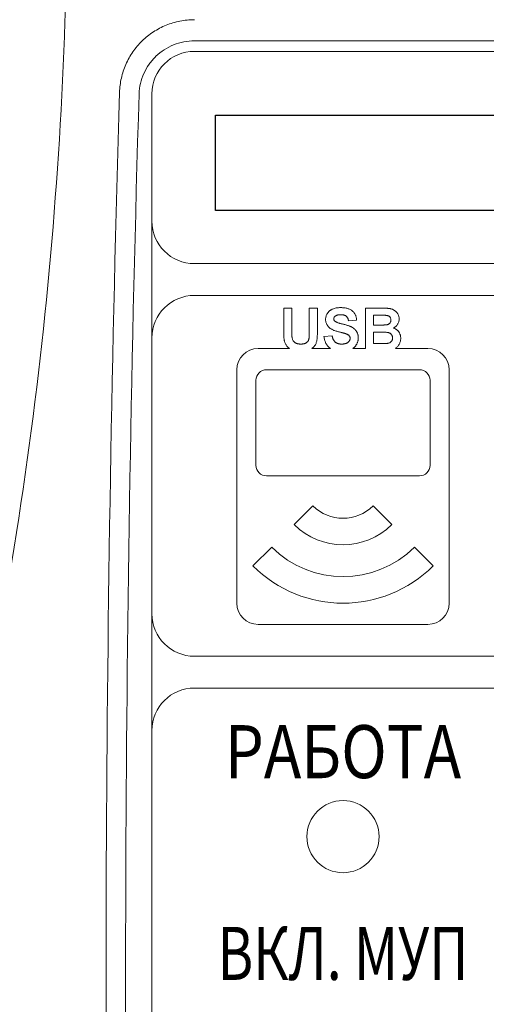
# Model space of a CAD drawing. Units: millimetres. Extents: x 97271 to 101597, y 235755 to 237971.
# Drawn here: x 97678 to 97700, y 236870 to 236916 of the extents above; entities that cross this region are included whole.
import ezdxf
from ezdxf.enums import TextEntityAlignment as Align

# ---------------------------------------------------------------- set-up
doc = ezdxf.new("R2010")
doc.units = ezdxf.units.MM
doc.styles.add('ARIAL', font='arial.ttf')

msp = doc.modelspace()

# ---------------------------------------------------------------- linework, layer by layer
at = {"color": 18, "linetype": 'Continuous', "lineweight": 15, "true_color": 0x000000}
for p, q in [((97728.48275, 236914.98308), (97686.48276, 236914.98308)), ((97728.48275, 236914.48613), (97686.48276, 236914.48613)), ((97684.48275, 236906.48613), (97684.48275, 236912.48613)), ((97684.48275, 236903.5868), (97684.48275, 236906.48613)), ((97686.48276, 236904.48613), (97728.48275, 236904.48613)), ((97684.48275, 236885.38546), (97684.48275, 236903.5868)), ((97728.48275, 236902.98613), (97686.48276, 236902.98613)), ((97690.68788, 236902.38613), (97691.0725, 236902.38613)), ((97690.68788, 236901.32363), (97690.68788, 236902.38613)), ((97691.0725, 236902.38613), (97691.0725, 236901.30079)), ((97691.89301, 236902.38613), (97692.27763, 236902.38613)), ((97691.89301, 236901.27755), (97691.89301, 236902.38613)), ((97692.27763, 236902.38613), (97692.27763, 236901.34006)), ((97694.53403, 236902.38613), (97695.33973, 236902.38613)), ((97694.53403, 236900.48613), (97694.53403, 236902.38613)), ((97694.12378, 236901.82203), (97693.73917, 236901.79639)), ((97694.91866, 236902.05279), (97694.91866, 236901.59126)), ((97695.16264, 236902.05279), (97694.91866, 236902.05279)), ((97694.91866, 236901.59126), (97695.1971, 236901.59126)), ((97694.91866, 236901.25792), (97694.91866, 236900.71946)), ((97695.2612, 236901.25792), (97694.91866, 236901.25792)), ((97692.58532, 236901.0528), (97692.96993, 236901.07844)), ((97690.96464, 236900.48613), (97689.48276, 236900.48613)), ((97692.89433, 236900.48613), (97692.01349, 236900.48613)), ((97694.53403, 236900.48613), (97693.9389, 236900.48613)), ((97694.91866, 236900.71946), (97695.31128, 236900.71946)), ((97697.48276, 236900.48613), (97695.9532, 236900.48613)), ((97688.48276, 236899.48613), (97688.48276, 236888.48613)), ((97689.88276, 236899.48613), (97697.08276, 236899.48613)), ((97698.48275, 236888.48613), (97698.48275, 236899.48613)), ((97689.38276, 236894.98613), (97689.38276, 236898.98613)), ((97697.58275, 236898.98613), (97697.58275, 236894.98613)), ((97697.08276, 236894.48613), (97689.88276, 236894.48613)), ((97691.18466, 236892.18803), (97692.06854, 236893.07192)), ((97694.89697, 236893.07192), (97695.78085, 236892.18803)), ((97689.24011, 236890.24349), (97690.124, 236891.12737)), ((97696.84152, 236891.12737), (97697.72539, 236890.24349)), ((97689.48276, 236887.48613), (97697.48276, 236887.48613)), ((97686.48276, 236885.98613), (97728.48275, 236885.98613)), ((97684.48275, 236882.48613), (97684.48275, 236885.38546)), ((97728.48275, 236884.48613), (97686.48276, 236884.48613)), ((97684.48275, 236839.98613), (97684.48275, 236882.48613))]:
    msp.add_line(p, q, dxfattribs=at)
at = {"color": 18, "true_color": 0x000000}
msp.add_lwpolyline([(97687.48276, 236911.48613), (97726.98276, 236911.48613), (97726.98276, 236906.98613), (97687.48276, 236906.98613)], close=True, dxfattribs=at)
at = {"color": 18, "linetype": 'Continuous', "lineweight": 15, "true_color": 0x000000}
msp.add_circle((97693.48276, 236877.48613), 1.7, dxfattribs=at)
for centre, radius, start, end in [((97686.48276, 236912.48613), 2, 90, 180), ((97686.48276, 236906.48613), 2, 180, 270), ((97686.48276, 236900.98613), 2, 90, 180), ((97689.48276, 236899.48613), 1, 90, 180), ((97697.48276, 236899.48613), 1, 0, 90), ((97689.88276, 236898.98613), 0.5, 90, 180), ((97697.08276, 236898.98613), 0.5, 0, 90), ((97689.88276, 236894.98613), 0.5, 180, 270), ((97697.08276, 236894.98613), 0.5, 270, 0), ((97693.48276, 236894.48613), 2, 225, 315), ((97693.48276, 236894.48613), 3.25, 225, 315), ((97693.48276, 236894.48613), 4.75, 225, 315), ((97693.48276, 236894.48613), 6, 225, 315), ((97689.48276, 236888.48613), 1, 180, 270), ((97697.48276, 236888.48613), 1, 270, 0), ((97686.48276, 236887.98613), 2, 180, 270), ((97686.48276, 236882.48613), 2, 90, 180)]:
    msp.add_arc(centre, radius, start, end, dxfattribs=at)
for centre, major_axis, ratio in [((97937.53765, 236870.48613), (0, 596.5), 0.42785295), ((97938.45679, 236870.48613), (0, 595.5), 0.42857143)]:
    msp.add_ellipse(centre, major_axis=major_axis, ratio=ratio, start_param=1.50020876, end_param=1.62203621, dxfattribs=at)
for points, knots in [([(97680.50093, 236923.49442), (97680.53158, 236916.09503), (97680.15271, 236908.7325), (97678.58638, 236894.08054), (97677.39896, 236886.79111), (97674.19627, 236872.28788), (97672.20178, 236865.16904), (97667.44457, 236851.20145), (97664.68146, 236844.35098), (97661.52726, 236837.63583)], [0, 0, 0, 0, 0.25, 0.25, 0.5, 0.5, 0.75, 0.75, 1, 1, 1, 1]), ([(97682.95891, 236912.55666), (97682.96581, 236912.78476), (97682.99449, 236913.00816), (97683.09328, 236913.44603), (97683.1639, 236913.66163), (97683.34698, 236914.07841), (97683.45717, 236914.27504), (97683.71375, 236914.64547), (97683.86205, 236914.82093), (97684.18651, 236915.13691), (97684.36224, 236915.27788), (97684.74062, 236915.52587), (97684.94459, 236915.63294), (97685.36281, 236915.80332), (97685.57894, 236915.86816), (97686.02556, 236915.9561), (97686.25396, 236915.97849), (97686.48276, 236915.97849)], [0, 0, 0, 0, 0.125, 0.125, 0.25, 0.25, 0.375, 0.375, 0.5, 0.5, 0.625, 0.625, 0.75, 0.75, 0.875, 0.875, 1, 1, 1, 1]), ([(97686.48276, 236914.98308), (97686.14676, 236914.98308), (97685.81393, 236914.91764), (97685.35266, 236914.73157), (97685.20264, 236914.65362), (97684.92411, 236914.47306), (97684.79457, 236914.37037), (97684.55502, 236914.14007), (97684.44542, 236914.01223), (97684.25522, 236913.74211), (97684.17324, 236913.59862), (97683.96788, 236913.14206), (97683.89176, 236912.82029), (97683.87806, 236912.48613)], [0, 0, 0, 0, 0.25, 0.25, 0.375, 0.375, 0.5, 0.5, 0.625, 0.625, 0.75, 0.75, 1, 1, 1, 1]), ([(97692.66224, 236901.85929), (97692.66318, 236901.88422), (97692.66503, 236901.93368), (97692.68204, 236902.00638), (97692.70853, 236902.07652), (97692.73925, 236902.13222), (97692.76877, 236902.17436), (97692.79328, 236902.2046), (97692.82021, 236902.2329), (97692.84993, 236902.25857), (97692.88133, 236902.28311), (97692.91562, 236902.30491), (97692.95185, 236902.32544), (97693.00427, 236902.34978), (97693.07544, 236902.37514), (97693.16803, 236902.39652), (97693.26885, 236902.40938), (97693.33875, 236902.41095), (97693.37498, 236902.41177)], [0, 0, 0, 0, 0.07375824, 0.14631432, 0.21993134, 0.29535533, 0.33398514, 0.37222817, 0.41055907, 0.44952165, 0.48845007, 0.52849996, 0.56976609, 0.61170739, 0.69954678, 0.79300527, 0.89270829, 1, 1, 1, 1]), ([(97693.37498, 236902.41177), (97693.40465, 236902.41137), (97693.46235, 236902.4106), (97693.54599, 236902.4028), (97693.62412, 236902.39066), (97693.69645, 236902.37322), (97693.76303, 236902.35019), (97693.82411, 236902.32276), (97693.87964, 236902.29018), (97693.92895, 236902.25229), (97693.97287, 236902.21051), (97694.01119, 236902.16487), (97694.04405, 236902.11596), (97694.07166, 236902.0638), (97694.09334, 236902.00813), (97694.10926, 236901.94902), (97694.1198, 236901.8866), (97694.12244, 236901.84383), (97694.12378, 236901.82203)], [0, 0, 0, 0, 0.08282025, 0.16108362, 0.23434951, 0.30345298, 0.3685543, 0.43080648, 0.49015947, 0.54789109, 0.60407465, 0.65912923, 0.71394839, 0.7683307, 0.82359456, 0.88040828, 0.93901971, 1, 1, 1, 1]), ([(97695.33973, 236902.38613), (97695.35909, 236902.38601), (97695.39649, 236902.38579), (97695.45072, 236902.38517), (97695.50106, 236902.38335), (97695.54758, 236902.38179), (97695.59013, 236902.37813), (97695.62905, 236902.37526), (97695.6642, 236902.3713), (97695.70562, 236902.36491), (97695.75378, 236902.35496), (97695.80818, 236902.33656), (97695.85974, 236902.31356), (97695.90769, 236902.28433), (97695.9522, 236902.25014), (97695.99359, 236902.21127), (97696.02996, 236902.16614), (97696.06272, 236902.11689), (97696.09037, 236902.06347), (97696.10941, 236902.006), (97696.12156, 236901.94553), (97696.12303, 236901.90408), (97696.12378, 236901.88292)], [0, 0, 0, 0, 0.05483054, 0.10588406, 0.15355278, 0.1974569, 0.23765296, 0.27445636, 0.3079462, 0.33778755, 0.39311652, 0.44692574, 0.50006381, 0.55265689, 0.60552249, 0.65874794, 0.71302283, 0.76923629, 0.82605694, 0.88273649, 0.94013549, 1, 1, 1, 1]), ([(97692.84694, 236901.46065), (97692.83225, 236901.4744), (97692.80344, 236901.50138), (97692.76552, 236901.54569), (97692.73366, 236901.59251), (97692.70744, 236901.64147), (97692.68724, 236901.69287), (97692.67293, 236901.74636), (97692.66367, 236901.80207), (97692.66272, 236901.84002), (97692.66224, 236901.85929)], [0, 0, 0, 0, 0.13305368, 0.26086404, 0.38483479, 0.50694112, 0.6275041, 0.74921361, 0.87265139, 1, 1, 1, 1]), ([(97693.10976, 236902.00752), (97693.10009, 236901.99983), (97693.08136, 236901.98492), (97693.0612, 236901.95532), (97693.04907, 236901.92189), (97693.04761, 236901.89825), (97693.04686, 236901.88613)], [0, 0, 0, 0, 0.25946431, 0.50250184, 0.74488533, 1, 1, 1, 1]), ([(97693.04686, 236901.88613), (97693.04747, 236901.8748), (97693.04868, 236901.85248), (97693.06085, 236901.82078), (97693.07956, 236901.79141), (97693.09705, 236901.77545), (97693.10615, 236901.76714)], [0, 0, 0, 0, 0.24634515, 0.48526073, 0.7319508, 1, 1, 1, 1]), ([(97693.10615, 236901.76714), (97693.11338, 236901.76175), (97693.12953, 236901.74969), (97693.15911, 236901.73438), (97693.19481, 236901.71778), (97693.23746, 236901.70156), (97693.28675, 236901.68538), (97693.34271, 236901.66847), (97693.40536, 236901.65134), (97693.4731, 236901.63475), (97693.54187, 236901.61844), (97693.60751, 236901.60061), (97693.66853, 236901.58323), (97693.72468, 236901.56501), (97693.77622, 236901.54728), (97693.82292, 236901.52906), (97693.86509, 236901.51132), (97693.91426, 236901.48693), (97693.97, 236901.45389), (97694.02841, 236901.40585), (97694.08007, 236901.35186), (97694.11607, 236901.30095), (97694.1408, 236901.25717), (97694.15672, 236901.22227), (97694.17049, 236901.18549), (97694.18171, 236901.14679), (97694.18983, 236901.10613), (97694.19656, 236901.0638), (97694.19999, 236901.01947), (97694.20046, 236900.98923), (97694.2007, 236900.97387)], [0, 0, 0, 0, 0.01828128, 0.04085105, 0.06741991, 0.09823566, 0.13338974, 0.17276095, 0.2168975, 0.26523178, 0.31435584, 0.3603952, 0.40330032, 0.4431725, 0.48021647, 0.5139523, 0.5449263, 0.57305819, 0.62537115, 0.67605963, 0.72611764, 0.77667469, 0.80216752, 0.82813041, 0.85446999, 0.88184428, 0.909815, 0.93861322, 0.96880841, 1, 1, 1, 1]), ([(97693.37979, 236902.07844), (97693.36576, 236902.07818), (97693.33847, 236902.07768), (97693.2987, 236902.07459), (97693.2614, 236902.06889), (97693.22637, 236902.06146), (97693.19367, 236902.05137), (97693.16336, 236902.03906), (97693.13531, 236902.02456), (97693.11821, 236902.01316), (97693.10976, 236902.00752)], [0, 0, 0, 0, 0.14833485, 0.28859208, 0.42140051, 0.54715205, 0.66685926, 0.78276635, 0.89266833, 1, 1, 1, 1]), ([(97693.73917, 236901.79639), (97693.73695, 236901.80845), (97693.73262, 236901.83195), (97693.72322, 236901.86561), (97693.71262, 236901.89675), (97693.7002, 236901.92536), (97693.68521, 236901.95092), (97693.6689, 236901.97425), (97693.65081, 236901.99503), (97693.63034, 236902.01269), (97693.60821, 236902.02877), (97693.58299, 236902.04165), (97693.55573, 236902.0536), (97693.5254, 236902.06259), (97693.49259, 236902.06971), (97693.45726, 236902.075), (97693.41936, 236902.07758), (97693.39328, 236902.07814), (97693.37979, 236902.07844)], [0, 0, 0, 0, 0.07194165, 0.14020679, 0.20490473, 0.26491244, 0.32285749, 0.37853141, 0.43184329, 0.48404888, 0.53689778, 0.59195024, 0.64989529, 0.71138464, 0.77718893, 0.84691445, 0.92079838, 1, 1, 1, 1]), ([(97695.52562, 236902.04599), (97695.51908, 236902.04657), (97695.50362, 236902.04796), (97695.47675, 236902.04886), (97695.44256, 236902.05012), (97695.4009, 236902.05136), (97695.35175, 236902.05211), (97695.29526, 236902.05237), (97695.23142, 236902.05292), (97695.18642, 236902.05284), (97695.16264, 236902.0528)], [0, 0, 0, 0, 0.05424288, 0.12823988, 0.22208111, 0.33687489, 0.47260211, 0.62817519, 0.80360772, 1, 1, 1, 1]), ([(97695.50519, 236901.59807), (97695.52251, 236901.60067), (97695.5558, 236901.60568), (97695.60238, 236901.62036), (97695.64279, 236901.64159), (97695.67746, 236901.66802), (97695.70499, 236901.70044), (97695.72519, 236901.73773), (97695.737, 236901.78006), (97695.73843, 236901.8098), (97695.73917, 236901.82523)], [0, 0, 0, 0, 0.14525988, 0.27918057, 0.40314651, 0.52244461, 0.63883849, 0.75341268, 0.87203414, 1, 1, 1, 1]), ([(97695.73917, 236901.82523), (97695.7387, 236901.84014), (97695.73781, 236901.86875), (97695.72675, 236901.90925), (97695.71012, 236901.94563), (97695.68581, 236901.97699), (97695.6553, 236902.00347), (97695.61796, 236902.02416), (97695.57397, 236902.03839), (97695.54228, 236902.04337), (97695.52562, 236902.04599)], [0, 0, 0, 0, 0.130530193, 0.250585524, 0.366013953, 0.47979182, 0.596199355, 0.718553119, 0.852079008, 1, 1, 1, 1]), ([(97696.12378, 236901.88292), (97696.123, 236901.85988), (97696.12146, 236901.81445), (97696.10715, 236901.74782), (97696.08436, 236901.68407), (97696.05218, 236901.62424), (97696.01276, 236901.56934), (97695.96613, 236901.52112), (97695.91299, 236901.4799), (97695.87308, 236901.45938), (97695.85295, 236901.44903)], [0, 0, 0, 0, 0.12788315, 0.2521572, 0.37678736, 0.5029258, 0.62834201, 0.75113196, 0.87445655, 1, 1, 1, 1]), ([(97690.72715, 236900.81842), (97690.72393, 236900.83349), (97690.71717, 236900.86522), (97690.70948, 236900.91566), (97690.70247, 236900.97121), (97690.69768, 236901.03193), (97690.69314, 236901.09762), (97690.68988, 236901.16842), (97690.68854, 236901.2443), (97690.68811, 236901.29665), (97690.68788, 236901.32363)], [0, 0, 0, 0, 0.09100895, 0.19169395, 0.30142779, 0.42182519, 0.55154596, 0.69058981, 0.84057237, 1, 1, 1, 1]), ([(97691.0725, 236901.30079), (97691.07265, 236901.28023), (97691.07293, 236901.24096), (97691.07312, 236901.18487), (97691.07419, 236901.13451), (97691.0765, 236901.08979), (97691.07809, 236901.05075), (97691.08104, 236901.01737), (97691.08399, 236900.98967), (97691.08685, 236900.97319), (97691.08812, 236900.96586)], [0, 0, 0, 0, 0.18382501, 0.35093939, 0.50138112, 0.63400992, 0.75113916, 0.8505633, 0.93347645, 1, 1, 1, 1]), ([(97691.49478, 236900.69382), (97691.5092, 236900.69408), (97691.53729, 236900.69459), (97691.578, 236900.69763), (97691.61598, 236900.70335), (97691.65121, 236900.71086), (97691.68387, 236900.72034), (97691.71371, 236900.73235), (97691.74067, 236900.74681), (97691.77235, 236900.76859), (97691.80644, 236900.79932), (97691.83925, 236900.8411), (97691.86273, 236900.88723), (97691.87374, 236900.92934), (97691.8794, 236900.96603), (97691.88285, 236900.99814), (97691.88601, 236901.03447), (97691.88887, 236901.07493), (97691.89083, 236901.11955), (97691.89189, 236901.16844), (97691.89272, 236901.2216), (97691.89291, 236901.25846), (97691.89301, 236901.27756)], [0, 0, 0, 0, 0.051843812, 0.100938843, 0.146542288, 0.189742133, 0.230280247, 0.268596218, 0.305093234, 0.339964183, 0.40655453, 0.469135901, 0.529866817, 0.591101795, 0.624629557, 0.663259734, 0.707094516, 0.755675647, 0.808993029, 0.867552451, 0.931379743, 1, 1, 1, 1]), ([(97692.27763, 236901.34006), (97692.27758, 236901.31121), (97692.27748, 236901.25578), (97692.276, 236901.17604), (97692.27286, 236901.10287), (97692.27023, 236901.03616), (97692.26515, 236900.97608), (97692.25984, 236900.92259), (97692.25299, 236900.8757), (97692.24322, 236900.8224), (97692.22681, 236900.76261), (97692.20036, 236900.69655), (97692.16656, 236900.63646), (97692.12553, 236900.58209), (97692.07752, 236900.53324), (97692.03843, 236900.50296), (97692.01635, 236900.48803), (97692.01349, 236900.48613)], [0, 0, 0, 0, 0.058982252, 0.113332776, 0.163066997, 0.20872082, 0.24981114, 0.286329176, 0.318613037, 0.346676161, 0.397089399, 0.445108918, 0.491815473, 0.537635584, 0.58397753, 0.631444969, 0.638462249, 0.638462249, 0.638462249, 0.638462249]), ([(97693.30407, 236901.26433), (97693.27782, 236901.27089), (97693.22718, 236901.28353), (97693.15496, 236901.30602), (97693.08844, 236901.32837), (97693.02827, 236901.35262), (97692.97377, 236901.37712), (97692.92584, 236901.40361), (97692.88348, 236901.43069), (97692.85879, 236901.45093), (97692.84694, 236901.46065)], [0, 0, 0, 0, 0.16173512, 0.31204147, 0.45220435, 0.58122008, 0.69985532, 0.80922389, 0.90845458, 1, 1, 1, 1]), ([(97693.62859, 236901.1774), (97693.62166, 236901.17972), (97693.60616, 236901.18491), (97693.57971, 236901.19234), (97693.54785, 236901.20162), (97693.51012, 236901.21216), (97693.46653, 236901.22295), (97693.41757, 236901.23624), (97693.36265, 236901.24946), (97693.32422, 236901.25922), (97693.30407, 236901.26433)], [0, 0, 0, 0, 0.0652277, 0.14596901, 0.24521524, 0.36149782, 0.49567583, 0.6460546, 0.81435219, 1, 1, 1, 1]), ([(97695.1971, 236901.59126), (97695.21673, 236901.59121), (97695.25412, 236901.59113), (97695.30728, 236901.59168), (97695.35469, 236901.59194), (97695.39623, 236901.5927), (97695.43188, 236901.59395), (97695.46152, 236901.59519), (97695.48533, 236901.59614), (97695.49919, 236901.59748), (97695.50519, 236901.59807)], [0, 0, 0, 0, 0.1910599, 0.36392851, 0.51730183, 0.65249845, 0.76823987, 0.86449869, 0.94128167, 1, 1, 1, 1]), ([(97695.81609, 236900.98308), (97695.81562, 236900.99769), (97695.8147, 236901.02612), (97695.80569, 236901.06683), (97695.79111, 236901.10406), (97695.77081, 236901.13754), (97695.74545, 236901.1677), (97695.7141, 236901.19295), (97695.6779, 236901.21398), (97695.6434, 236901.22783), (97695.61068, 236901.23672), (97695.57947, 236901.24255), (97695.54186, 236901.24717), (97695.49803, 236901.25107), (97695.4478, 236901.2542), (97695.3913, 236901.25666), (97695.32838, 236901.25769), (97695.28431, 236901.25784), (97695.2612, 236901.25792)], [0, 0, 0, 0, 0.062010337, 0.12069588, 0.176255416, 0.231266923, 0.286442241, 0.34292522, 0.401445762, 0.463857631, 0.500356262, 0.54545082, 0.598687676, 0.661395797, 0.732507568, 0.812630315, 0.901780611, 1, 1, 1, 1]), ([(97695.85295, 236901.44903), (97695.86651, 236901.44441), (97695.89332, 236901.43528), (97695.93169, 236901.41851), (97695.96764, 236901.39907), (97696.00116, 236901.37756), (97696.03249, 236901.35382), (97696.06073, 236901.32708), (97696.08748, 236901.29885), (97696.11097, 236901.26772), (97696.13223, 236901.23517), (97696.15028, 236901.2007), (97696.16591, 236901.16513), (97696.17898, 236901.12811), (97696.1883, 236901.08938), (97696.19576, 236901.04943), (97696.19958, 236901.008), (97696.20033, 236900.98002), (97696.2007, 236900.96586)], [0, 0, 0, 0, 0.06704075, 0.13255681, 0.19578026, 0.25821665, 0.31886812, 0.37947769, 0.44008726, 0.50073874, 0.56178533, 0.62191897, 0.68267348, 0.74357582, 0.80544613, 0.86897492, 0.93367741, 1, 1, 1, 1]), ([(97690.96464, 236900.48613), (97690.95681, 236900.49136), (97690.92972, 236900.51026), (97690.88651, 236900.54598), (97690.83963, 236900.59622), (97690.80044, 236900.64943), (97690.76859, 236900.70446), (97690.74306, 236900.76041), (97690.7324, 236900.79929), (97690.72715, 236900.81842)], [0.574999569, 0.574999569, 0.574999569, 0.574999569, 0.603739882, 0.675824582, 0.745623939, 0.812974236, 0.877093332, 0.939514191, 1, 1, 1, 1]), ([(97691.08812, 236900.96586), (97691.09338, 236900.94608), (97691.10372, 236900.90715), (97691.13224, 236900.85392), (97691.1699, 236900.80701), (97691.20832, 236900.77355), (97691.24307, 236900.74987), (97691.27259, 236900.73546), (97691.30392, 236900.72233), (97691.3377, 236900.71225), (97691.37358, 236900.70343), (97691.412, 236900.69833), (97691.45263, 236900.69441), (97691.48048, 236900.69402), (97691.49478, 236900.69382)], [0, 0, 0, 0, 0.11474342, 0.22594428, 0.33655261, 0.45150477, 0.51107955, 0.57254635, 0.63586648, 0.70190753, 0.7705864, 0.84344973, 0.91960622, 1, 1, 1, 1]), ([(97692.89433, 236900.48613), (97692.88944, 236900.48932), (97692.86594, 236900.50513), (97692.82568, 236900.5361), (97692.77759, 236900.58328), (97692.73435, 236900.63527), (97692.69654, 236900.69254), (97692.66418, 236900.75499), (97692.63646, 236900.82229), (97692.6136, 236900.89447), (97692.59639, 236900.97187), (97692.58907, 236901.02536), (97692.58532, 236901.0528)], [0.444073871, 0.444073871, 0.444073871, 0.444073871, 0.458656018, 0.514793041, 0.570722374, 0.626652703, 0.683481768, 0.741844128, 0.802143543, 0.865151469, 0.930811324, 1, 1, 1, 1]), ([(97692.96994, 236901.07844), (97692.973, 236901.06235), (97692.97895, 236901.03109), (97692.99218, 236900.98655), (97693.00673, 236900.94502), (97693.02413, 236900.90695), (97693.04317, 236900.87165), (97693.06543, 236900.8401), (97693.08934, 236900.81132), (97693.1161, 236900.78632), (97693.14525, 236900.76443), (97693.17695, 236900.74576), (97693.21084, 236900.7296), (97693.24701, 236900.71629), (97693.28583, 236900.70636), (97693.32697, 236900.69929), (97693.37048, 236900.69476), (97693.40021, 236900.69414), (97693.41545, 236900.69382)], [0, 0, 0, 0, 0.075285021, 0.146236365, 0.213455589, 0.277502177, 0.338529723, 0.397651501, 0.454744563, 0.510361653, 0.565638574, 0.622097121, 0.679239716, 0.738115332, 0.799043897, 0.863264002, 0.929939479, 1, 1, 1, 1]), ([(97693.41545, 236900.69382), (97693.43149, 236900.694), (97693.46268, 236900.69434), (97693.50788, 236900.69856), (97693.55014, 236900.70461), (97693.5891, 236900.71418), (97693.62547, 236900.72489), (97693.65836, 236900.73954), (97693.6883, 236900.75643), (97693.7152, 236900.7756), (97693.73868, 236900.79686), (97693.75922, 236900.81906), (97693.77711, 236900.84171), (97693.7912, 236900.86583), (97693.80259, 236900.89042), (97693.81012, 236900.91624), (97693.81521, 236900.94269), (97693.8158, 236900.96076), (97693.81609, 236900.96986)], [0, 0, 0, 0, 0.08861124, 0.17235343, 0.25075878, 0.32434922, 0.3939279, 0.46003667, 0.52284847, 0.58369036, 0.64223636, 0.69760601, 0.75076127, 0.80140176, 0.85162082, 0.90019616, 0.94971588, 1, 1, 1, 1]), ([(97693.81609, 236900.96986), (97693.81573, 236900.98127), (97693.81502, 236901.00359), (97693.80653, 236901.0355), (97693.7938, 236901.06506), (97693.77463, 236901.09184), (97693.74885, 236901.11631), (97693.71598, 236901.1392), (97693.67508, 236901.15979), (97693.64474, 236901.17128), (97693.62859, 236901.1774)], [0, 0, 0, 0, 0.11311863, 0.22130004, 0.32589524, 0.43160492, 0.54614015, 0.6776234, 0.82842811, 1, 1, 1, 1]), ([(97694.2007, 236900.97387), (97694.20037, 236900.9597), (97694.19972, 236900.93157), (97694.19514, 236900.88981), (97694.18806, 236900.84879), (97694.17757, 236900.80846), (97694.16366, 236900.7689), (97694.148, 236900.72954), (97694.12841, 236900.69123), (97694.10612, 236900.65395), (97694.08153, 236900.61773), (97694.05367, 236900.58431), (97694.02417, 236900.55259), (97693.99115, 236900.52433), (97693.96276, 236900.50206), (97693.94479, 236900.48993), (97693.9389, 236900.48613)], [0, 0, 0, 0, 0.037523752, 0.074518536, 0.11115814, 0.147708838, 0.184737432, 0.222181062, 0.259832986, 0.29853867, 0.337199066, 0.375653374, 0.413687226, 0.451790108, 0.490634563, 0.509195504, 0.509195504, 0.509195504, 0.509195504]), ([(97695.60255, 236900.73188), (97695.6178, 236900.7351), (97695.64742, 236900.74135), (97695.68848, 236900.75929), (97695.72549, 236900.78204), (97695.75754, 236900.81127), (97695.78389, 236900.84629), (97695.80291, 236900.88718), (97695.81438, 236900.93345), (97695.8155, 236900.96605), (97695.81609, 236900.98308)], [0, 0, 0, 0, 0.12888207, 0.25040782, 0.36928253, 0.48761472, 0.60784264, 0.73016753, 0.8590496, 1, 1, 1, 1]), ([(97696.2007, 236900.96586), (97696.1999, 236900.94324), (97696.19829, 236900.89811), (97696.18629, 236900.83079), (97696.16603, 236900.76466), (97696.13858, 236900.70014), (97696.10449, 236900.6393), (97696.06441, 236900.58376), (97696.01765, 236900.53543), (97695.97954, 236900.50408), (97695.95722, 236900.48879), (97695.9532, 236900.48613)], [0, 0, 0, 0, 0.081254984, 0.162134877, 0.244884357, 0.329396712, 0.41363605, 0.495043982, 0.574816901, 0.654648996, 0.671961444, 0.671961444, 0.671961444, 0.671961444]), ([(97695.31128, 236900.71946), (97695.32958, 236900.71937), (97695.3643, 236900.7192), (97695.41384, 236900.72035), (97695.45807, 236900.72073), (97695.49718, 236900.72263), (97695.53098, 236900.72407), (97695.55961, 236900.72586), (97695.58284, 236900.7287), (97695.59654, 236900.73091), (97695.60255, 236900.73188)], [0, 0, 0, 0, 0.18809672, 0.3569942, 0.50941847, 0.64270962, 0.75954111, 0.85726332, 0.93747337, 1, 1, 1, 1])]:
    msp.add_open_spline(points, degree=3, knots=knots, dxfattribs=at)

# ---------------------------------------------------------------- texts
at = {"color": 18, "true_color": 0x000000, "style": 'ARIAL'}
for s, width, p in [('РАБОТА', 0.85, (97693.48276, 236880.24042)), ('ВКЛ. МУП', 0.75, (97693.48276, 236870.73613))]:
    msp.add_text(s, height=2.5, dxfattribs=dict(at, width=width)).set_placement(p, align=Align.CENTER)

doc.saveas('drawing.dxf')
